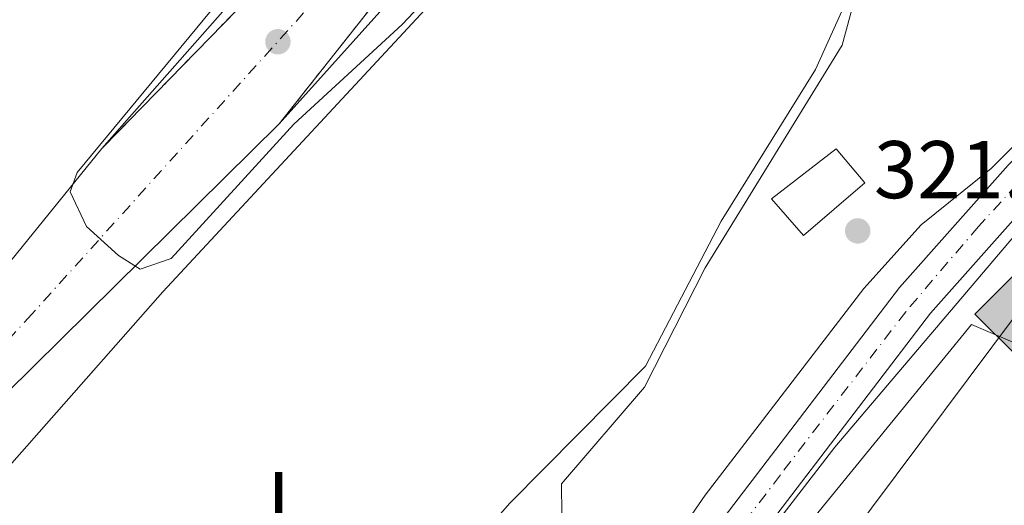
# Model space of a CAD drawing. Units: metres. Extents: x 608662 to 612148, y 4650619 to 4652985.
# Drawn here: x 611574 to 611694, y 4652741 to 4652801 of the extents above; entities that cross this region are included whole.
import ezdxf
from ezdxf.enums import TextEntityAlignment as Align

# ---------------------------------------------------------------- set-up
doc = ezdxf.new("R2010")
doc.units = ezdxf.units.M
doc.header["$MEASUREMENT"] = 0
doc.linetypes.add('DGN Style 4', pattern=[2.7856150101045474, 1.391937544087219, -0.6959687720436097, 0.001739921930109024, -0.6959687720436097])
doc.linetypes.add('DGN Style 5', pattern=[1.217945351076317, 0.5219765790327072, -0.6959687720436097])
for name, color, linetype, lineweight in [('Carretera', 9, 'Continuous', 0), ('Cierre de vial', 7, 'DGN Style 5', 0), ('Cota de punto acotado terreno', 7, 'Continuous', 0), ('Curva de nivel intermedia', 30, 'Continuous', 0), ('Edificio', 1, 'Continuous', 13), ('Eje de carretera', 7, 'DGN Style 4', 0), ('Eje pista pavimentada', 7, 'DGN Style 4', 0), ('Etiqueta de uso rústico', 92, 'Continuous', 0), ('Gasoducto', 7, 'Continuous', 13), ('Línea blanca (vial)', 7, 'Continuous', 13), ('Línea de asfalto', 7, 'Continuous', 13), ('Línea de cambio de uso (parcela vista)', 92, 'Continuous', 0), ('Línea de muro de contención', 1, 'Continuous', 13), ('pavimentado', 23, 'Continuous', 0), ('Punto acotado terreno (símbolo)', 7, 'Continuous', 0), ('Registro Gasoducto', 7, 'Continuous', 0)]:
    doc.layers.add(name, color=color, linetype=linetype, lineweight=lineweight)
doc.styles.add('Style-Arial', font='arial.ttf')

# ---------------------------------------------------------------- blocks, each defined once
blk = doc.blocks.new('5PATER')
at = {"layer": 'Punto acotado terreno (símbolo)', "linetype": 'Continuous', "lineweight": 0}
h = blk.add_hatch(color=51, dxfattribs=at)
edge = h.paths.add_edge_path()
edge.add_ellipse((0, 0), major_axis=(-0.1095731443231308, -0.1110710700762829), ratio=0.9994222409660317, start_angle=0, end_angle=360)
blk = doc.blocks.new('5GASO')
at = {"layer": 'Línea de muro de contención', "linetype": 'Continuous', "lineweight": 0}
for color, points in [(253, [(0, -0.5090000823999756), (-0.509, -8.239997558519242e-08), (0, 0.5089999176000244), (0.0235, 0.2499999176000244), (0.0234, 0.25), (-0.03160000000000001, 0.2425), (-0.0786, 0.2215), (-0.1176, 0.1855), (-0.1481, 0.135), (-0.1681, 0.07150000000000001), (-0.1746, -0.004), (-0.1681, -0.078), (-0.1481, -0.142), (-0.1166, -0.1935), (-0.0756, -0.23), (-0.0266, -0.252), (0.0294, -0.2595), (0.0295, -0.2595000823999757)]), (253, [(0, -0.5090000823999756), (0.0295, -0.2595000823999757), (0.0294, -0.2595), (0.0784, -0.254), (0.1274, -0.237), (0.1704, -0.212), (0.2024, -0.183), (0.2024, 0.014), (0.0234, 0.014), (0.0234, -0.07100000000000002), (0.1269, -0.07100000000000002), (0.1269, -0.133), (0.1039, -0.15), (0.0779, -0.1635), (0.0509, -0.172), (0.02490000000000001, -0.1745), (-0.0011, -0.172), (-0.0241, -0.1645), (-0.0446, -0.152), (-0.0621, -0.1345), (-0.0786, -0.109), (-0.0901, -0.0775), (-0.09710000000000002, -0.041), (-0.09910000000000002, 0.001), (-0.09710000000000002, 0.0395), (-0.0911, 0.07300000000000001), (-0.0806, 0.1015), (-0.0656, 0.1245), (-0.04760000000000001, 0.142), (-0.0266, 0.155), (-0.0036, 0.1625), (0.0224, 0.165), (0.0549, 0.1595), (0.0829, 0.143), (0.1044, 0.1165), (0.1174, 0.08), (0.1929, 0.099), (0.1849, 0.134), (0.1729, 0.1645), (0.1574, 0.19), (0.1379, 0.2115), (0.1144, 0.2285), (0.08790000000000002, 0.2405), (0.0574, 0.2475000000000001), (0.0234, 0.25), (0.0235, 0.2499999176000244), (0, 0.5089999176000244), (0.509, -8.239997558519242e-08)]), (7, [(0.0295, -0.2595000823999757), (-0.0265, -0.2520000823999757), (-0.0755, -0.2300000823999756), (-0.1165, -0.1935000823999756), (-0.148, -0.1420000823999756), (-0.168, -0.07800008239997559), (-0.1745, -0.004000082399975585), (-0.168, 0.07149991760002442), (-0.148, 0.1349999176000244), (-0.1175, 0.1854999176000244), (-0.0785, 0.2214999176000244), (-0.0315, 0.2424999176000244), (0.0235, 0.2499999176000244), (0.0575, 0.2474999176000244), (0.08800000000000001, 0.2404999176000244), (0.1145, 0.2284999176000244), (0.138, 0.2114999176000244), (0.1575, 0.1899999176000245), (0.173, 0.1644999176000244), (0.185, 0.1339999176000244), (0.193, 0.09899991760002441), (0.1175, 0.07999991760002441), (0.1045, 0.1164999176000244), (0.083, 0.1429999176000244), (0.055, 0.1594999176000245), (0.0225, 0.1649999176000244), (-0.0035, 0.1624999176000244), (-0.0265, 0.1549999176000244), (-0.0475, 0.1419999176000244), (-0.0655, 0.1244999176000244), (-0.0805, 0.1014999176000244), (-0.091, 0.07299991760002442), (-0.097, 0.03949991760002441), (-0.099, 0.0009999176000244148), (-0.097, -0.04100008239997559), (-0.09000000000000001, -0.07750008239997559), (-0.0785, -0.1090000823999756), (-0.062, -0.1345000823999756), (-0.0445, -0.1520000823999756), (-0.024, -0.1645000823999756), (-0.001, -0.1720000823999756), (0.025, -0.1745000823999756), (0.05100000000000001, -0.1720000823999756), (0.078, -0.1635000823999756), (0.104, -0.1500000823999756), (0.127, -0.1330000823999756), (0.127, -0.07100008239997559), (0.0235, -0.07100008239997559), (0.0235, 0.01399991760002442), (0.2025, 0.01399991760002442), (0.2025, -0.1830000823999756), (0.1705, -0.2120000823999756), (0.1275, -0.2370000823999756), (0.0785, -0.2540000823999757)])]:
    blk.add_hatch(color=color, dxfattribs=at).paths.add_polyline_path(points)
at = {"layer": 'Línea de muro de contención', "color": 7, "linetype": 'Continuous', "lineweight": 0, "flags": 128}
blk.add_lwpolyline([(0, -0.5090000823999756), (0.509, -8.239997558519242e-08), (0, 0.5089999176000244), (-0.509, -8.239997558519242e-08), (0, -0.5090000823999756)], close=True, dxfattribs=at)
blk = doc.blocks.new('*U10')
at = {"layer": 'Carretera', "color": 9, "linetype": 'Continuous', "lineweight": 0}
blk.add_polyline3d([(611638.4799999994, 4652840.789999999, 320.6399999999995), (611583.9600000011, 4652784.830000001, 319.4199999999983), (611616.5900000003, 4652821.84, 319.9100000000035)], dxfattribs=at)

msp = doc.modelspace()

# ---------------------------------------------------------------- linework, layer by layer
at = {"layer": 'Carretera', "color": 9, "linetype": 'Continuous', "lineweight": 0}
msp.add_polyline3d([(611550.1400000006, 4652743.109999999, 318.9199999999983), (611583.9600000011, 4652784.830000001, 319.4199999999983), (611638.4799999994, 4652840.789999999, 320.6399999999995), (611659.4600000011, 4652865.010000002, 320.6399999999995), (611663.5899999995, 4652868.95, 321.1399999999995), (611686.5500000014, 4652896.219999999, 321.1399999999995), (611713.8799999988, 4652930.510000002, 321.0800000000018), (611741.9999999997, 4652957.57, 320.6600000000035), (611763.1700000013, 4652980.180000001, 320.5), (611772.6299999983, 4652980.330000001, 320.7400000000052), (611766.570000001, 4652974.239999998, 320.8099999999977), (611750.9200000025, 4652956.300000001, 321.1000000000058), (611733.9999999999, 4652937.039999999, 321.1399999999995), (611719.0100000009, 4652917.59, 321.1399999999995), (611702.9100000008, 4652898.510000003, 320.929999999993), (611689.1800000002, 4652883.379999998, 321.5599999999977), (611664.3299999994, 4652859.670000002, 321.1399999999995), (611645.3000000013, 4652838.02, 321.1399999999995), (611605.6600000003, 4652787.850000001, 319.9600000000065), (611552.11, 4652735.010000002, 318.9400000000023)], dxfattribs=at)
msp.add_polyline3d([(611671.73, 4652847.53, 321.0200000000041), (611661.8799999995, 4652836.239999998, 321.0200000000041), (611654.1000000011, 4652833.070000002, 320.8500000000058), (611639.2800000019, 4652823.090000001, 320.3600000000006), (611627.0300000008, 4652811.66, 320.429999999993), (611605.6600000003, 4652787.850000001, 319.9600000000065), (611645.3000000013, 4652838.02, 321.1399999999995), (611648.4799999996, 4652837.590000001, 320.9900000000052), (611651.6800000004, 4652837.789999999, 320.8600000000006), (611654.7899999997, 4652838.609999999, 320.7599999999948), (611657.6700000007, 4652840.02, 320.679999999993), (611660.2199999989, 4652841.969999999, 320.6499999999942), (611662.3400000001, 4652844.38, 320.6499999999942), (611663.9400000004, 4652847.159999999, 320.679999999993), (611664.9699999986, 4652850.190000002, 320.7599999999948), (611665.3799999999, 4652853.38, 320.8600000000006), (611665.170000002, 4652856.580000003, 320.9900000000052), (611664.3299999994, 4652859.670000002, 321.1399999999995), (611689.1800000002, 4652883.379999998, 321.5599999999977), (611674.1000000016, 4652861.27, 320.929999999993), (611673.0599999977, 4652851.330000003, 321.0200000000041)], close=True, dxfattribs=at)
at = {"layer": 'Cierre de vial', "color": 7, "linetype": 'DGN Style 5', "lineweight": 0, "extrusion": (-0.01089562665358888, -0.01118340549352381, 0.9998781009510076), "elevation": -58378.18886048395, "flags": 128}
msp.add_lwpolyline([(611551.1328830833, 4652422.908052463), (611595.8698174485, 4652468.820995884)], dxfattribs=at)
at = {"layer": 'Cierre de vial', "color": 7, "linetype": 'DGN Style 5', "lineweight": 0, "extrusion": (-0.01143912698818966, -0.01447782545281483, 0.9998297549802697), "elevation": -74038.57964430965, "flags": 128}
msp.add_lwpolyline([(611569.2953385352, 4652203.526131404), (611599.8802896623, 4652242.229102291)], dxfattribs=at)
at = {"layer": 'Curva de nivel intermedia', "color": 30, "linetype": 'Continuous', "lineweight": 0, "elevation": 319.9999999999999, "flags": 128}
for points in [[(611638.1700000005, 4652818.539999999), (611620.7100000015, 4652800.009999999), (611607.4400000012, 4652787.82), (611592.4200000009, 4652771.369999999), (611588.6600000013, 4652770.07), (611585.9900000002, 4652771.74), (611582.0899999999, 4652775.289999997), (611580.0800000004, 4652779.53), (611580.9499999998, 4652781.890000001), (611613.730000001, 4652821.609999999)], [(611640.2500000015, 4652740.039999999), (611640.1900000012, 4652743.77), (611650.3800000013, 4652755.600000001), (611657.790000001, 4652770.210000002), (611674.5700000004, 4652797.489999999), (611678.6699999997, 4652812.720000001)], [(611704.2200000001, 4652793.779999999), (611692.8099999995, 4652782.4), (611684.2199999997, 4652775.48), (611677.1900000002, 4652767.689999998), (611657.780000002, 4652742.380000001), (611632.4599999996, 4652705.640000001)], [(611606.0300000008, 4652666.640000001), (611615.5999999996, 4652671.159999999), (611627.8100000004, 4652682.960000001), (611640.8600000016, 4652703.220000001), (611652.3500000006, 4652718.720000001), (611659.6399999994, 4652730.05), (611673.6400000006, 4652748.28), (611696.2100000015, 4652774.82), (611710.0600000008, 4652787.21)]]:
    msp.add_lwpolyline(points, dxfattribs=at)
at = {"layer": 'Edificio', "color": 1, "linetype": 'Continuous', "lineweight": 13}
msp.add_polyline3d([(611677.3300000001, 4652780.619999999, 325.5299999999988), (611669.8399999999, 4652774.189999999, 325.7799999999988), (611665.8899999997, 4652778.66, 325.9400000000023), (611673.8300000001, 4652784.800000001, 325.8099999999977)], close=True, dxfattribs=at)
at = {"layer": 'Edificio', "color": 51, "linetype": 'Continuous', "lineweight": 13}
msp.add_polyline3d([(611669.8399999999, 4652774.189999999, 325.7799999999988), (611665.8899999997, 4652778.66, 325.9400000000023), (611673.8300000001, 4652784.800000001, 325.8099999999977), (611677.3300000001, 4652780.619999999, 325.5299999999988), (611669.8399999999, 4652774.189999999, 325.7799999999988)], dxfattribs=at)
at = {"layer": 'Eje de carretera', "color": 7, "linetype": 'DGN Style 4', "lineweight": 0}
msp.add_polyline3d([(611626.6000000013, 4652822.120000001, 320.1499999999943), (611614.4400000018, 4652807.850000001, 320.0399999999935), (611575.3799999976, 4652764.540000001, 319.3600000000007), (611555.0500000009, 4652742.27, 319), (611529.1799999987, 4652714.890000001, 319.0099999999949), (611495.5899999985, 4652678.800000002, 319.8300000000017), (611443.9600000001, 4652623.970000001, 320.6100000000006), (611416.3500000011, 4652593.850000001, 321.1699999999983), (611397.1900000012, 4652572.699999999, 321.4100000000036)], dxfattribs=at)
at = {"layer": 'Eje pista pavimentada', "color": 7, "linetype": 'DGN Style 4', "lineweight": 0}
msp.add_polyline3d([(611706.909999999, 4652790.760000002, 318.4100000000034), (611706.9075643262, 4652790.757740133, 318.4100000000034), (611699.2899999993, 4652783.690000002, 318.5299999999988), (611695.9499999977, 4652780.430000001, 318.6000000000058), (611691.2399999981, 4652775.29, 318.6999999999971), (611682.3299999988, 4652764.830000004, 318.8699999999955), (611666.9899999987, 4652744.86, 319), (611650.739999999, 4652723.500000001, 319.1399999999995), (611634.0399999977, 4652701.730000001, 319.2899999999937), (611598.61, 4652654.580000003, 319.6699999999982), (611555.2600000009, 4652595.09, 320.2499999999999), (611516.940000001, 4652542.450000001, 320.9400000000024), (611471.7999999992, 4652480.13, 322.0700000000069), (611443.6999999986, 4652442.080000003, 322.770000000004), (611403.2899999988, 4652386.84, 323.6399999999995), (611380.670000001, 4652356.330000003, 324.0200000000042)], dxfattribs=at)
at = {"layer": 'Gasoducto', "color": 7, "linetype": 'Continuous', "lineweight": 13}
msp.add_polyline3d([(612005.6599999993, 4652983.960000001, 318.5099999999948), (611794.5943696015, 4652830.310118041, 321.7771999999969), (611793.7699999987, 4652829.710000001, 321.7899999999936), (611737.9899999974, 4652789.100000002, 322.5500000000029), (611695.899999999, 4652764.559999998, 322.4400000000023), (611468.1499999975, 4652459.850000001, 322.6900000000023), (611394.5000000005, 4652357.260000001, 324.2299999999959)], dxfattribs=at)
at = {"layer": 'Línea blanca (vial)', "color": 7, "linetype": 'Continuous', "lineweight": 13}
for points in [[(611583.9600000007, 4652784.830000003, 319.4199999999983), (611616.5899999999, 4652821.84, 319.9100000000035), (611623.9699999982, 4652832.350000001, 320.0899999999965), (611625.829999998, 4652838.970000001, 320.4100000000036), (611626.4499999993, 4652845.370000003, 320.4100000000036), (611625.4400000012, 4652853.230000001, 320.4100000000036), (611622.1900000012, 4652860.52, 320.4100000000036), (611618.6399999994, 4652865.300000001, 320.4100000000036), (611594.9299999987, 4652881.32, 318.5599999999977), (611564.6900000012, 4652895.699999999, 317.1600000000035), (611523.8000000007, 4652914.610000002, 316.0200000000041), (611523.5899999985, 4652914.720000001, 316.0200000000041)], [(611605.6599999998, 4652787.850000001, 319.9600000000065), (611627.0300000004, 4652811.660000001, 320.4299999999931), (611639.2800000014, 4652823.090000002, 320.3600000000007), (611654.1000000007, 4652833.070000002, 320.8500000000059), (611661.8799999991, 4652836.239999998, 321.020000000004)], [(610936.1499999971, 4651948.500000001, 333.3699999999954), (610952.9800000002, 4651962.620000003, 332.6499999999943), (610972.7500000005, 4651976.920000004, 332.3800000000046), (610999.1299999978, 4651994.109999999, 332.0700000000071), (611087.9800000007, 4652049.340000001, 330.8800000000048), (611147.07, 4652087.460000002, 331.5), (611165.7199999981, 4652101.380000001, 331.1499999999942), (611182.7199999989, 4652115.88, 330.6600000000035), (611196.8500000018, 4652129.57, 330.550000000003), (611209.3399999999, 4652144.100000001, 330.6600000000035), (611222.3299999986, 4652165.190000002, 329.8899999999995), (611236.3099999973, 4652194.330000003, 329.3999999999942), (611316.7600000005, 4652413.370000003, 325.229999999996), (611335.2499999999, 4652461.719999999, 324.1199999999953), (611345.3500000006, 4652483.489999999, 323.4199999999981), (611354.3399999985, 4652500.680000001, 322.7100000000065), (611367.4499999998, 4652523.239999999, 321.7899999999935), (611380.7499999992, 4652544.440000002, 321.4299999999931), (611398.8899999999, 4652569.15, 321.4299999999931), (611423.5199999993, 4652597.07, 321.2500000000001), (611455.9200000005, 4652632.480000002, 320.4299999999931), (611522.300000001, 4652702.640000002, 318.8999999999941), (611552.1099999994, 4652735.010000002, 318.9400000000024), (611605.6599999998, 4652787.850000001, 319.9600000000065)], [(611235.6499999979, 4652210.730000001, 329.1300000000048), (611310.8799999974, 4652415.570000002, 325.229999999996), (611329.4600000007, 4652464.160000001, 324.1199999999953), (611339.7299999992, 4652486.260000003, 323.4199999999981), (611348.8399999997, 4652503.710000001, 322.7100000000065), (611362.0799999987, 4652526.480000001, 321.7899999999935), (611375.5599999991, 4652547.960000001, 321.4299999999931), (611393.9999999994, 4652573.090000001, 321.4299999999931), (611451.3200000006, 4652636.750000001, 320.4299999999931), (611533.8799999993, 4652724.469999999, 318.9199999999982), (611550.1400000001, 4652743.11, 318.9199999999982), (611583.9600000007, 4652784.830000003, 319.4199999999983)]]:
    msp.add_polyline3d(points, dxfattribs=at)
at = {"layer": 'Línea de asfalto', "color": 7, "linetype": 'Continuous', "lineweight": 13}
for points in [[(611022.6399999997, 4651873.120000003, 332.1300000000047), (611027.8000000007, 4651880.260000003, 332.0700000000071), (611078.1399999993, 4651948.140000001, 330.2700000000042), (611111.8199999989, 4651995.039999999, 329.3099999999977), (611215.1600000003, 4652134.32, 327.9600000000065), (611351.6400000004, 4652321.449999999, 324.4799999999959), (611419.5100000016, 4652412.41, 323.3300000000017), (611529.4800000003, 4652563.609999999, 320.5700000000071), (611614.8399999997, 4652680.359999999, 319.4299999999931), (611681.5799999977, 4652767.800000002, 318.8600000000006), (611694.8599999992, 4652782.780000002, 318.5899999999966), (611705.1900000002, 4652792.690000003, 318.3600000000005)], [(611391.5300000017, 4652366.690000002, 323.8699999999953), (611423.4600000012, 4652409.5, 323.3300000000017), (611533.4400000012, 4652560.710000004, 320.5700000000071), (611618.7800000003, 4652677.410000001, 319.4299999999931), (611685.3700000008, 4652764.680000001, 318.8600000000006), (611698.4099999988, 4652779.370000001, 318.5899999999966), (611708.6299999979, 4652788.820000002, 318.4499999999972)]]:
    msp.add_polyline3d(points, dxfattribs=at)
at = {"layer": 'Línea de cambio de uso (parcela vista)', "color": 92, "linetype": 'Continuous', "lineweight": 0}
for points in [[(611564.1299000002, 4652645.5701, 319.4734000000026), (611574.1100000005, 4652663.689999999, 319.2700000000041), (611584.9900000002, 4652681.74, 319.2700000000041), (611596.7699999996, 4652697.9, 319.2700000000041), (611615.5199999996, 4652720.470000001, 319.2599999999948), (611633.9000000004, 4652741.430000001, 319.2299999999959), (611650.5, 4652758.189999999, 319.0899999999965), (611659.75, 4652775.930000001, 319.1499999999942), (611671.2800000003, 4652794.49, 318.820000000007), (611675.4699999997, 4652803.75, 318.8600000000006), (611675.9000000004, 4652805.869999999, 318.8600000000006), (611675.04, 4652810.4, 318.8600000000006), (611670.2800000003, 4652817.109999999, 318.8600000000006), (611662.7400000002, 4652824.34, 318.8600000000006), (611658.2100000001, 4652826.390000001, 318.8600000000006), (611653.2400000002, 4652825.77, 318.8800000000047), (611643.4100000003, 4652820.4, 318.929999999993), (611628.3300000001, 4652807.07, 318.9900000000052), (611591.4199999999, 4652767.289999999, 319.0299999999988), (611560.4800000006, 4652732.230000001, 318.75), (611528.9184999998, 4652700.246200001, 319.1637000000046)], [(611638.2103000004, 4652608.1306, 321.2697000000044), (611634.9699999997, 4652609.59, 321.2100000000065), (611601.5899999999, 4652626.430000001, 321.4400000000023), (611595.2300000006, 4652630.289999999, 321.1300000000047), (611593.4900000002, 4652636.730000001, 321.2299999999959), (611651.4800000006, 4652715.560000001, 321.5399999999936), (611690.4000000004, 4652763.300000001, 321.2899999999936), (611696.3200000003, 4652760.75, 321.25), (611708.4600000001, 4652720.27, 321.1499999999942), (611708.1500000004, 4652715.680000001, 321.1499999999942), (611694.8499999996, 4652681.199999999, 321.1699999999983), (611665.1699999999, 4652612.32, 321.5599999999977), (611655.0499999998, 4652600.550000001, 321.5800000000018), (611638.2103000004, 4652608.1306, 321.2697000000044)]]:
    msp.add_polyline3d(points, dxfattribs=at)
at = {"layer": 'pavimentado', "color": 23, "linetype": 'Continuous', "lineweight": 0}
msp.add_polyline3d([(611351.640000001, 4652321.449999999, 324.4799999999959), (611419.5100000021, 4652412.41, 323.3300000000018), (611529.4800000008, 4652563.609999998, 320.570000000007), (611614.8400000002, 4652680.359999998, 319.429999999993), (611681.5799999982, 4652767.800000002, 318.8600000000006), (611694.8599999996, 4652782.780000002, 318.5899999999965), (611705.1900000006, 4652792.690000002, 318.3600000000006), (611708.6299999984, 4652788.820000002, 318.4499999999971), (611698.4099999992, 4652779.370000001, 318.5899999999965), (611685.3700000013, 4652764.679999999, 318.8600000000006), (611618.7800000008, 4652677.41, 319.429999999993), (611533.4400000017, 4652560.710000002, 320.570000000007), (611423.4600000017, 4652409.5, 323.3300000000018), (611391.5300000021, 4652366.690000001, 323.8699999999953)], dxfattribs=at)

# ---------------------------------------------------------------- block references
at = {"layer": 'Carretera', "color": 9, "linetype": 'Continuous', "lineweight": 0}
msp.add_blockref('*U10', (0, 0), dxfattribs=at)
at = {"layer": 'Punto acotado terreno (símbolo)', "color": 7, "linetype": 'Continuous', "lineweight": 0, "xscale": 10, "yscale": 10, "zscale": 10}
for p in [(611605.4999999988, 4652797.899999999, 320.5299999999988), (611676.4600000014, 4652774.74, 321.4799999999959)]:
    msp.add_blockref('5PATER', p, dxfattribs=at)
at = {"layer": 'Registro Gasoducto', "color": 7, "linetype": 'Continuous', "lineweight": 0, "xscale": 10, "yscale": 10, "zscale": 10}
msp.add_blockref('5GASO', (611695.899999999, 4652764.559999998, 322.4400000000023), dxfattribs=at)

# ---------------------------------------------------------------- texts
at = {"layer": 'Cota de punto acotado terreno', "color": 7, "linetype": 'Continuous', "lineweight": 0, "style": 'Style-Arial'}
msp.add_text('321.48', height=7.000000000000002, dxfattribs=at).set_placement((611678.449999999, 4652778.739999998, 321.4799999999959))
at = {"layer": 'Etiqueta de uso rústico', "color": 92, "linetype": 'Continuous', "lineweight": 0, "style": 'Style-Arial'}
msp.add_text('L', height=7.000000000000002, dxfattribs=at).set_placement((611606.7714203777, 4652741.740009999, 319.1600000000035), align=Align.MIDDLE_CENTER)

doc.saveas('drawing.dxf')
